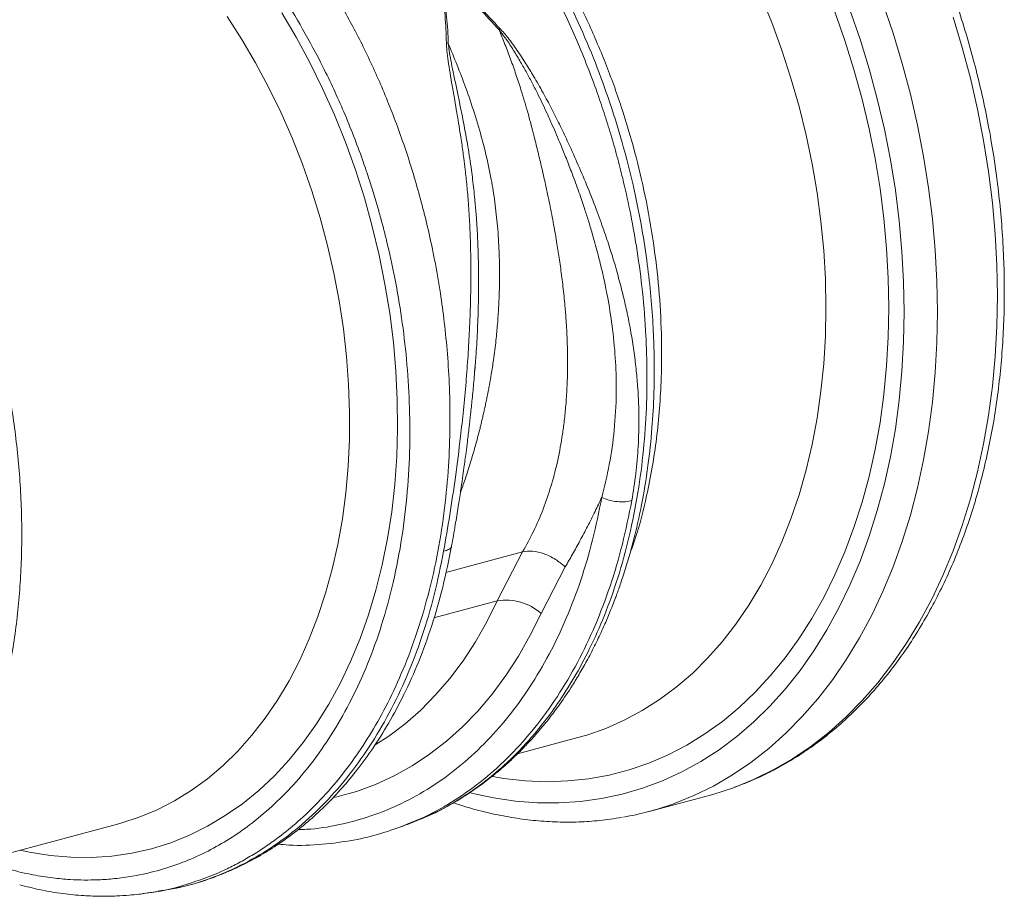
# Model space of a CAD drawing. Units: millimetres. Extents: x -1371 to 9742, y 3671 to 8033.
# Drawn here: x 8021 to 8242, y 5226 to 5423 of the extents above; entities that cross this region are included whole.
import ezdxf

# ---------------------------------------------------------------- set-up
doc = ezdxf.new("R2010")
doc.units = ezdxf.units.MM
doc.linetypes.add('SLD-Solid', pattern=[0])
doc.layers.add('ACO_DRAINAGE', color=7, linetype='SLD-Solid')

# ---------------------------------------------------------------- blocks, each defined once
blk = doc.blocks.new('ACO - 32905 32907 - ISO')
at = {"layer": 'ACO_DRAINAGE', "linetype": 'SLD-Solid', "lineweight": 0}
for p, q in [((1595.05, 548.58), (1592.57, 554.66)), ((1620.07, 552.97), (1622.36, 546.2)), ((1475.79, 544.8), (1472.5, 549.9)), ((1484.78, 550.78), (1488.04, 545.29)), ((1611.51, 544.56), (1609.24, 551.02)), ((1614.93, 544.85), (1612.65, 551.45)), ((1637.92, 542.97), (1635.85, 549.82)), ((1597.33, 542.38), (1595.05, 548.58)), ((1488.04, 545.29), (1491.11, 539.62)), ((1622.36, 546.2), (1624.43, 539.35)), ((1478.9, 539.51), (1475.79, 544.8)), ((1613.55, 538.01), (1611.51, 544.56)), ((1616.98, 538.16), (1614.93, 544.85)), ((1639.75, 536.05), (1637.92, 542.97)), ((1599.37, 536.09), (1597.33, 542.38)), ((1481.83, 534.04), (1478.9, 539.51)), ((1491.11, 539.62), (1493.99, 533.78)), ((1624.43, 539.35), (1626.26, 532.44)), ((1615.37, 531.38), (1613.55, 538.01)), ((1618.8, 531.39), (1616.98, 538.16)), ((1484.57, 528.41), (1481.83, 534.04)), ((1601.2, 529.72), (1599.37, 536.09)), ((1641.35, 529.08), (1639.75, 536.05)), ((1493.99, 533.78), (1496.66, 527.8)), ((1626.26, 532.44), (1627.86, 525.47)), ((1602.79, 523.28), (1601.2, 529.72)), ((1616.95, 524.7), (1615.37, 531.38)), ((1620.39, 524.57), (1618.8, 531.39)), ((1487.11, 522.63), (1484.57, 528.41)), ((1496.66, 527.8), (1499.12, 521.68)), ((1642.71, 522.07), (1641.35, 529.08)), ((1627.86, 525.47), (1629.22, 518.46)), ((1604.14, 516.81), (1602.79, 523.28)), ((1618.3, 517.98), (1616.95, 524.7)), ((1621.75, 517.72), (1620.39, 524.57)), ((1489.43, 516.73), (1487.11, 522.63)), ((1499.12, 521.68), (1501.36, 515.45)), ((1643.83, 515.05), (1642.71, 522.07)), ((1491.54, 510.72), (1489.43, 516.73)), ((1605.25, 510.31), (1604.14, 516.81)), ((1619.41, 511.24), (1618.3, 517.98)), ((1622.86, 510.84), (1621.75, 517.72)), ((1629.22, 518.46), (1630.34, 511.43)), ((1501.36, 515.45), (1503.38, 509.12)), ((1644.7, 508.02), (1643.83, 515.05)), ((1493.43, 504.62), (1491.54, 510.72)), ((1606.12, 503.8), (1605.25, 510.31)), ((1620.27, 504.5), (1619.41, 511.24)), ((1623.72, 503.97), (1622.86, 510.84)), ((1630.34, 511.43), (1631.21, 504.41)), ((1503.38, 509.12), (1505.16, 502.72)), ((1645.33, 501.01), (1644.7, 508.02)), ((1495.09, 498.45), (1493.43, 504.62)), ((1606.74, 497.3), (1606.12, 503.8)), ((1620.89, 497.77), (1620.27, 504.5)), ((1624.34, 497.1), (1623.72, 503.97)), ((1631.21, 504.41), (1631.84, 497.4)), ((1505.16, 502.72), (1506.71, 496.25)), ((1645.7, 494.03), (1645.33, 501.01)), ((1496.52, 492.23), (1495.09, 498.45)), ((1607.12, 490.83), (1606.74, 497.3)), ((1621.26, 491.07), (1620.89, 497.77)), ((1624.72, 490.27), (1624.34, 497.1)), ((1631.84, 497.4), (1632.21, 490.42)), ((1506.71, 496.25), (1508.02, 489.75)), ((1497.71, 485.97), (1496.52, 492.23)), ((1645.83, 487.11), (1645.7, 494.03)), ((1508.02, 489.75), (1509.09, 483.23)), ((1607.24, 484.42), (1607.12, 490.83)), ((1621.38, 484.42), (1621.26, 491.07)), ((1624.84, 483.49), (1624.72, 490.27)), ((1632.21, 490.42), (1632.34, 483.49)), ((1498.66, 479.7), (1497.71, 485.97)), ((1645.7, 480.25), (1645.83, 487.11)), ((1509.09, 483.23), (1509.91, 476.7)), ((1607.12, 478.07), (1607.24, 484.42)), ((1621.26, 477.83), (1621.38, 484.42)), ((1624.72, 476.78), (1624.84, 483.49)), ((1632.34, 483.49), (1632.21, 476.63)), ((1499.37, 473.43), (1498.66, 479.7)), ((1645.33, 473.47), (1645.7, 480.25)), ((1509.91, 476.7), (1510.47, 470.19)), ((1606.74, 471.8), (1607.12, 478.07)), ((1620.89, 471.33), (1621.26, 477.83)), ((1624.34, 470.15), (1624.72, 476.78)), ((1632.21, 476.63), (1631.84, 469.85)), ((1499.83, 467.18), (1499.37, 473.43)), ((1528.19, 470.05), (1528.36, 472.12)), ((1644.7, 466.79), (1645.33, 473.47)), ((1510.47, 470.19), (1510.79, 463.71)), ((1606.12, 465.64), (1606.74, 471.8)), ((1620.27, 464.94), (1620.89, 471.33)), ((1623.72, 463.62), (1624.34, 470.15)), ((1631.84, 469.85), (1631.21, 463.18)), ((1500.05, 460.98), (1499.83, 467.18)), ((1605.25, 459.6), (1606.12, 465.64)), ((1643.83, 460.23), (1644.7, 466.79)), ((1510.79, 463.71), (1510.85, 457.29)), ((1619.41, 458.65), (1620.27, 464.94)), ((1622.86, 457.2), (1623.72, 463.62)), ((1631.21, 463.18), (1630.34, 456.62)), ((1500.01, 454.83), (1500.05, 460.98)), ((1604.14, 453.69), (1605.25, 459.6)), ((1618.3, 452.51), (1619.41, 458.65)), ((1642.71, 453.81), (1643.83, 460.23)), ((1510.85, 457.29), (1510.67, 450.94)), ((1621.75, 450.92), (1622.86, 457.2)), ((1630.34, 456.62), (1629.22, 450.19)), ((1499.73, 448.76), (1500.01, 454.83)), ((1602.79, 447.94), (1604.14, 453.69)), ((1616.95, 446.51), (1618.3, 452.51)), ((1641.35, 447.53), (1642.71, 453.81)), ((1510.67, 450.94), (1510.23, 444.68)), ((1620.39, 444.79), (1621.75, 450.92)), ((1629.22, 450.19), (1627.86, 443.91)), ((1499.2, 442.79), (1499.73, 448.76)), ((1601.2, 442.36), (1602.79, 447.94)), ((1615.37, 440.67), (1616.95, 446.51)), ((1639.75, 441.42), (1641.35, 447.53)), ((1510.23, 444.68), (1509.54, 438.53)), ((1618.8, 438.83), (1620.39, 444.79)), ((1627.86, 443.91), (1626.26, 437.8)), ((1498.43, 436.93), (1499.2, 442.79)), ((1599.37, 436.96), (1601.2, 442.36)), ((1637.92, 435.48), (1639.75, 441.42)), ((1613.55, 435.02), (1615.37, 440.67)), ((1616.98, 433.04), (1618.8, 438.83)), ((1497.41, 431.21), (1498.43, 436.93)), ((1509.54, 438.53), (1508.6, 432.5)), ((1597.33, 431.77), (1599.37, 436.96)), ((1626.26, 437.8), (1624.43, 431.87)), ((1611.51, 429.56), (1613.55, 435.02)), ((1635.85, 429.74), (1637.92, 435.48)), ((1508.6, 432.5), (1507.41, 426.62)), ((1614.93, 427.45), (1616.98, 433.04)), ((1496.16, 425.63), (1497.41, 431.21)), ((1595.05, 426.79), (1597.33, 431.77)), ((1624.43, 431.87), (1622.36, 426.12)), ((1538.99, 429.53), (1521.73, 424.9)), ((1538.99, 429.53), (1533.28, 418.53)), ((1609.24, 424.32), (1611.51, 429.56)), ((1633.56, 424.2), (1635.85, 429.74)), ((1494.66, 420.22), (1496.16, 425.63)), ((1507.41, 426.62), (1505.98, 420.9)), ((1543.13, 415.66), (1548.57, 426.12)), ((1592.57, 422.04), (1595.05, 426.79)), ((1612.65, 422.06), (1614.93, 427.45)), ((1622.36, 426.12), (1620.07, 420.59)), ((1606.76, 419.29), (1609.24, 424.32)), ((1631.05, 418.89), (1633.56, 424.2)), ((1589.87, 417.54), (1592.57, 422.04)), ((1610.16, 416.9), (1612.65, 422.06)), ((1492.94, 414.99), (1494.66, 420.22)), ((1505.98, 420.9), (1504.32, 415.36)), ((1604.07, 414.51), (1606.76, 419.29)), ((1620.07, 420.59), (1617.56, 415.28)), ((1628.32, 413.81), (1631.05, 418.89)), ((1519.04, 414.71), (1533.28, 418.53)), ((1530.93, 413.77), (1533.28, 418.53)), ((1586.98, 413.29), (1589.87, 417.54)), ((1607.45, 411.97), (1610.16, 416.9)), ((1490.99, 409.96), (1492.94, 414.99)), ((1504.32, 415.36), (1502.42, 410.01)), ((1543.13, 415.66), (1540.7, 410.75)), ((1601.17, 409.97), (1604.07, 414.51)), ((1617.56, 415.28), (1614.83, 410.2)), ((1528.36, 409.26), (1530.93, 413.77)), ((1583.89, 409.31), (1586.98, 413.29)), ((1625.39, 408.98), (1628.32, 413.81)), ((1488.82, 405.14), (1490.99, 409.96)), ((1502.42, 410.01), (1500.29, 404.87)), ((1540.7, 410.75), (1538.05, 406.09)), ((1598.08, 405.69), (1601.17, 409.97)), ((1604.54, 407.29), (1607.45, 411.97)), ((1614.83, 410.2), (1611.9, 405.37)), ((1525.58, 405), (1528.36, 409.26)), ((1580.62, 405.61), (1583.89, 409.31)), ((1622.25, 404.41), (1625.39, 408.98)), ((1538.05, 406.09), (1535.2, 401.68)), ((1577.18, 402.2), (1580.62, 405.61)), ((1594.8, 401.68), (1598.08, 405.69)), ((1601.43, 402.87), (1604.54, 407.29)), ((1486.44, 400.55), (1488.82, 405.14)), ((1500.29, 404.87), (1497.94, 399.95)), ((1522.59, 401.03), (1525.58, 405)), ((1611.9, 405.37), (1608.76, 400.79)), ((1618.93, 400.1), (1622.25, 404.41)), ((1535.2, 401.68), (1532.14, 397.55)), ((1573.57, 399.09), (1577.18, 402.2)), ((1591.35, 397.96), (1594.8, 401.68)), ((1598.13, 398.72), (1601.43, 402.87)), ((1483.84, 396.2), (1486.44, 400.55)), ((1497.94, 399.95), (1495.37, 395.27)), ((1519.42, 397.33), (1522.59, 401.03)), ((1569.81, 396.29), (1573.57, 399.09)), ((1608.76, 400.79), (1605.43, 396.49)), ((1615.41, 396.08), (1618.93, 400.1)), ((1516.07, 393.94), (1519.42, 397.33)), ((1532.14, 397.55), (1528.89, 393.7)), ((1587.72, 394.53), (1591.35, 397.96)), ((1594.65, 394.85), (1598.13, 398.72)), ((1481.05, 392.11), (1483.84, 396.2)), ((1495.37, 395.27), (1492.6, 390.84)), ((1565.9, 393.81), (1569.81, 396.29)), ((1583.93, 391.39), (1587.72, 394.53)), ((1590.99, 391.27), (1594.65, 394.85)), ((1605.43, 396.49), (1601.92, 392.46)), ((1611.73, 392.34), (1615.41, 396.08)), ((1512.54, 390.85), (1516.07, 393.94)), ((1528.89, 393.7), (1525.45, 390.16)), ((1561.86, 391.65), (1565.9, 393.81)), ((1601.92, 392.46), (1598.23, 388.73)), ((1607.87, 388.9), (1611.73, 392.34)), ((1478.07, 388.28), (1481.05, 392.11)), ((1492.6, 390.84), (1489.63, 386.67)), ((1508.86, 388.08), (1512.54, 390.85)), ((1525.45, 390.16), (1521.85, 386.92)), ((1557.71, 389.82), (1561.86, 391.65)), ((1580, 388.57), (1583.93, 391.39)), ((1587.18, 387.99), (1590.99, 391.27)), ((1474.91, 384.73), (1478.07, 388.28)), ((1505.81, 386.1), (1508.86, 388.08)), ((1537.85, 384.11), (1551.43, 387.74)), ((1551.43, 387.74), (1553.44, 388.32)), ((1553.44, 388.32), (1557.71, 389.82)), ((1575.92, 386.07), (1580, 388.57)), ((1583.21, 385.02), (1587.18, 387.99)), ((1598.23, 388.73), (1594.38, 385.29)), ((1603.86, 385.78), (1607.87, 388.9)), ((1489.63, 386.67), (1486.46, 382.78)), ((1521.85, 386.92), (1518.07, 383.99)), ((1571.71, 383.88), (1575.92, 386.07)), ((1599.7, 382.96), (1603.86, 385.78)), ((1471.57, 381.47), (1474.91, 384.73)), ((1518.07, 383.99), (1514.15, 381.4)), ((1567.39, 382.03), (1571.71, 383.88)), ((1579.09, 382.36), (1583.21, 385.02)), ((1594.38, 385.29), (1590.37, 382.16)), ((1468.08, 378.51), (1471.57, 381.47)), ((1486.46, 382.78), (1483.12, 379.18)), ((1514.15, 381.4), (1510.09, 379.13)), ((1562.95, 380.51), (1567.39, 382.03)), ((1574.84, 380.03), (1579.09, 382.36)), ((1590.37, 382.16), (1586.21, 379.35)), ((1595.4, 380.47), (1599.7, 382.96)), ((1483.12, 379.18), (1479.6, 375.87)), ((1510.09, 379.13), (1505.9, 377.21)), ((1532.2, 378.98), (1534.77, 378.56)), ((1553.81, 378.49), (1558.43, 379.33)), ((1558.43, 379.33), (1562.95, 380.51)), ((1570.47, 378.02), (1574.84, 380.03)), ((1586.21, 379.35), (1581.91, 376.86)), ((1590.98, 378.31), (1595.4, 380.47)), ((1464.43, 375.86), (1468.08, 378.51)), ((1505.9, 377.21), (1501.59, 375.63)), ((1534.77, 378.56), (1539.59, 378.02)), ((1539.59, 378.02), (1544.39, 377.83)), ((1544.39, 377.83), (1549.13, 377.99)), ((1549.13, 377.99), (1553.81, 378.49)), ((1565.99, 376.35), (1570.47, 378.02)), ((1581.91, 376.86), (1577.49, 374.69)), ((1586.44, 376.48), (1590.98, 378.31)), ((1460.64, 373.52), (1464.43, 375.86)), ((1479.6, 375.87), (1475.92, 372.87)), ((1501.59, 375.63), (1497.19, 374.41)), ((1527.16, 375.37), (1527.52, 375.28)), ((1527.52, 375.28), (1532.47, 374.21)), ((1556.74, 374.02), (1561.41, 375.01)), ((1561.41, 375.01), (1565.99, 376.35)), ((1567.47, 371.14), (1580.96, 374.75)), ((1577.49, 374.69), (1572.95, 372.86)), ((1580.96, 374.75), (1581.79, 374.98)), ((1581.79, 374.98), (1586.44, 376.48)), ((1586.44, 376.48), (1586.44, 376.48)), ((1456.72, 371.51), (1460.64, 373.52)), ((1475.92, 372.87), (1472.08, 370.19)), ((1497.19, 374.41), (1496.45, 374.24)), ((1532.47, 374.21), (1537.4, 373.48)), ((1537.4, 373.48), (1542.31, 373.1)), ((1542.31, 373.1), (1547.17, 373.06)), ((1547.17, 373.06), (1551.99, 373.36)), ((1551.99, 373.36), (1556.74, 374.02)), ((1572.95, 372.86), (1572.76, 372.8)), ((1452.69, 369.82), (1456.72, 371.51)), ((1472.08, 370.19), (1468.11, 367.83)), ((1404.28, 356.6), (1447.83, 368.27)), ((1447.83, 368.27), (1448.54, 368.47)), ((1448.54, 368.47), (1452.69, 369.82)), ((1468.11, 367.83), (1464.01, 365.8)), ((1512.74, 368.1), (1513.09, 368.22)), ((1513.1, 368.23), (1515.06, 369.01)), ((1515.08, 369.02), (1515.44, 369.18)), ((1464.01, 365.8), (1459.79, 364.11)), ((1459.79, 364.11), (1455.46, 362.76)), ((1428.02, 361.95), (1425.9, 362.4)), ((1432.71, 361.21), (1428.02, 361.95)), ((1437.36, 360.82), (1432.71, 361.21)), ((1451.05, 361.75), (1446.55, 361.09)), ((1455.46, 362.76), (1451.05, 361.75)), ((1441.98, 360.78), (1437.36, 360.82)), ((1446.55, 361.09), (1441.98, 360.78)), ((1453.49, 352.71), (1454.22, 352.78)), ((1454.23, 352.72), (1456.4, 353.04)), ((1456.41, 353.04), (1456.95, 353.14))]:
    blk.add_line(p, q, dxfattribs=at)
for centre, radius, start, end in [((1535.19, 406.72), 11.96, 48.4, 99.1628), ((1550.07, 436.09), 67.24, 279.9285, 289.7271)]:
    blk.add_arc(centre, radius, start, end, dxfattribs=at)
for points, knots in [([(1647.38, 488.11), (1647.37, 489.26), (1647.36, 492.6), (1647.15, 498.16), (1646.69, 504.78), (1646.01, 511.43), (1645.1, 518.08), (1643.97, 524.72), (1642.63, 531.34), (1641.06, 537.92), (1639.29, 544.45), (1637.3, 550.92), (1635.12, 557.31), (1632.73, 563.61), (1630.15, 569.79), (1627.38, 575.86), (1624.42, 581.8), (1621.29, 587.59), (1617.99, 593.22), (1614.52, 598.69), (1610.9, 603.96), (1607.13, 609.05), (1603.22, 613.93), (1599.17, 618.59), (1595, 623.03), (1590.71, 627.23), (1586.32, 631.18), (1581.83, 634.87), (1577.25, 638.31), (1572.6, 641.46), (1567.87, 644.34), (1563.09, 646.93), (1558.27, 649.23), (1553.41, 651.23), (1548.53, 652.92), (1543.64, 654.31), (1538.74, 655.38), (1533.86, 656.15), (1529.01, 656.6), (1524.19, 656.74), (1519.41, 656.55), (1515.43, 656.17), (1513.06, 655.74), (1512.23, 655.59)], [0, 0, 0, 0, 0.013252, 0.038277, 0.063299, 0.088318, 0.113335, 0.13835, 0.163364, 0.188378, 0.213391, 0.238404, 0.263419, 0.288436, 0.313455, 0.338477, 0.363502, 0.388532, 0.413566, 0.438605, 0.463649, 0.488698, 0.513751, 0.538808, 0.563868, 0.58893, 0.613991, 0.639048, 0.664098, 0.689138, 0.714162, 0.739166, 0.764143, 0.789088, 0.813995, 0.838858, 0.863672, 0.888435, 0.913145, 0.937803, 0.962411, 0.986978, 1, 1, 1, 1]), ([(1525.52, 587.08), (1527.35, 584.79), (1531.06, 580.15), (1536.34, 572.5), (1541.45, 564.22), (1546.49, 554.89), (1551.34, 544.47), (1554.61, 536.12), (1556.52, 530.64), (1557.31, 528.27), (1558.08, 525.87), (1558.82, 523.45), (1559.54, 521), (1560.22, 518.53), (1560.88, 516.04), (1561.9, 511.99), (1563.22, 506.07), (1564.7, 497.96), (1565.94, 488.92), (1566.72, 479.75), (1567.04, 470.62), (1566.91, 461.65), (1566.26, 452.3), (1565, 442.65), (1563.08, 432.99), (1560.55, 423.76), (1557.54, 415.32), (1554.21, 407.83), (1550.67, 401.22), (1547.08, 395.58), (1543.54, 390.79), (1540.11, 386.75), (1537.44, 383.97), (1535.56, 382.19), (1534.48, 381.2), (1533.41, 380.26), (1532.36, 379.37), (1531.33, 378.54), (1530.32, 377.75), (1527.56, 375.67), (1522.9, 372.69), (1518.08, 370.11), (1515.38, 369.18), (1515.04, 369.06)], [0, 0, 0, 0, 0.034328, 0.069739, 0.106232, 0.143808, 0.187175, 0.231898, 0.240845, 0.249845, 0.258897, 0.268002, 0.277159, 0.286368, 0.29563, 0.304943, 0.331357, 0.361112, 0.394207, 0.430641, 0.462194, 0.495884, 0.53171, 0.569671, 0.609766, 0.64989, 0.687867, 0.723697, 0.75738, 0.788917, 0.816416, 0.842046, 0.865807, 0.873388, 0.880757, 0.887914, 0.894859, 0.901592, 0.908113, 0.914422, 0.954616, 0.994199, 1, 1, 1, 1]), ([(1515.44, 369.18), (1517.23, 369.96), (1520.69, 371.46), (1525.34, 374.15), (1529.25, 376.78), (1532.24, 379.08), (1534.44, 380.93), (1535.98, 382.32), (1537.18, 383.45), (1538.23, 384.47), (1539.26, 385.52), (1540.31, 386.62), (1541.38, 387.79), (1542.89, 389.51), (1544.92, 391.97), (1547.52, 395.44), (1549.88, 398.95), (1551.95, 402.35), (1553.69, 405.44), (1555.4, 408.76), (1556.96, 412.05), (1558.23, 414.99), (1559.18, 417.33), (1559.83, 419.05), (1560.31, 420.34), (1560.74, 421.55), (1561.23, 422.95), (1561.8, 424.66), (1562.58, 427.17), (1563.58, 430.64), (1564.68, 435.02), (1566, 441.14), (1567.23, 448.57), (1568.14, 457.07), (1568.52, 463.96), (1568.63, 469.71), (1568.59, 474.92), (1568.34, 481.05), (1567.81, 487.91), (1566.94, 495.42), (1565.66, 503.51), (1563.85, 512.35), (1561.4, 521.88), (1558.41, 531.41), (1554.93, 540.79), (1551, 549.91), (1546.38, 559.21), (1541.02, 568.54), (1534.91, 577.85), (1530.33, 583.63), (1527.99, 586.58)], [0, 0, 0, 0, 0.030059, 0.057888, 0.081501, 0.1009, 0.113943, 0.124016, 0.131353, 0.138295, 0.14546, 0.152847, 0.160455, 0.168286, 0.185507, 0.2055, 0.228879, 0.243669, 0.259549, 0.276517, 0.293242, 0.307093, 0.318001, 0.325529, 0.330551, 0.335522, 0.341783, 0.349331, 0.358167, 0.37465, 0.394072, 0.413497, 0.450323, 0.483507, 0.513059, 0.529483, 0.548922, 0.57187, 0.598327, 0.625424, 0.655421, 0.688317, 0.724113, 0.762813, 0.797286, 0.833778, 0.872292, 0.91283, 0.955398, 1, 1, 1, 1]), ([(1563.03, 428.79), (1563.48, 430.03), (1565.04, 434.28), (1566.69, 440.93), (1568.2, 448.51), (1569.16, 455.05), (1569.84, 461.76), (1570.28, 469.58), (1570.31, 478.57), (1569.73, 488.75), (1568.51, 499.11), (1566.69, 509.43), (1564.26, 519.64), (1561.28, 529.64), (1557.7, 539.55), (1553.57, 549.15), (1548.94, 558.38), (1543.82, 567.18), (1538.2, 575.64), (1534.09, 580.82), (1532.02, 583.42)], [0, 0, 0, 0, 0.027054, 0.093341, 0.135215, 0.177088, 0.219386, 0.261685, 0.321853, 0.382881, 0.444344, 0.506704, 0.566872, 0.6279, 0.689363, 0.751722, 0.812662, 0.874036, 0.936781, 1, 1, 1, 1]), ([(1454.22, 352.78), (1454.65, 352.83), (1457.81, 353.14), (1463.57, 354.67), (1469.3, 356.75), (1472.85, 358.42), (1474.36, 359.18), (1475.85, 359.98), (1477.34, 360.82), (1478.81, 361.7), (1480.28, 362.63), (1481.72, 363.61), (1484.1, 365.29), (1487.5, 367.97), (1491.95, 372.05), (1496.62, 377.11), (1501.03, 382.79), (1505.1, 389.01), (1508.78, 395.65), (1512.25, 403.19), (1515.42, 411.67), (1518.13, 420.95), (1520.22, 430.65), (1521.64, 440.34), (1522.44, 449.74), (1522.71, 458.74), (1522.55, 467.11), (1522.05, 474.82), (1521.32, 481.84), (1520.61, 486.96), (1520.06, 490.33), (1519.75, 492.11), (1519.44, 493.84), (1519.12, 495.52), (1518.79, 497.16), (1518.45, 498.75), (1518.12, 500.3), (1517.03, 505.1), (1514.95, 513.04), (1511.42, 523.82), (1507.4, 534.05), (1502.97, 543.66), (1498.19, 552.63), (1493.13, 560.92), (1487.88, 568.58), (1484.17, 573.22), (1482.34, 575.51)], [0, 0, 0, 0, 0.006205, 0.046091, 0.086685, 0.094745, 0.102833, 0.110948, 0.11909, 0.12726, 0.135457, 0.143681, 0.151933, 0.176367, 0.203909, 0.23456, 0.268319, 0.297569, 0.328808, 0.362039, 0.397261, 0.434475, 0.47166, 0.506867, 0.540093, 0.571339, 0.600603, 0.626129, 0.649928, 0.672, 0.678175, 0.684199, 0.690073, 0.695798, 0.701372, 0.706796, 0.71207, 0.717195, 0.756056, 0.793915, 0.830771, 0.866624, 0.901474, 0.93532, 0.968162, 1, 1, 1, 1]), ([(1474.28, 569.14), (1476.06, 566.92), (1479.65, 562.43), (1484.72, 555.05), (1489.58, 547.12), (1494.34, 538.26), (1498.9, 528.44), (1502.04, 520.36), (1503.98, 514.74), (1504.95, 511.78), (1505.87, 508.78), (1506.75, 505.75), (1507.58, 502.68), (1508.82, 497.8), (1510.32, 490.96), (1511.85, 482.01), (1512.96, 472.67), (1513.59, 463), (1513.67, 453.05), (1513.14, 442.92), (1511.92, 432.69), (1509.99, 422.66), (1507.39, 413.12), (1504.23, 404.34), (1500.59, 396.34), (1496.54, 389.14), (1492.16, 382.73), (1487.51, 377.1), (1482.65, 372.22), (1477.84, 368.21), (1473.03, 364.89), (1468.18, 362.13), (1462.99, 359.79), (1457.33, 357.86), (1452.01, 356.64), (1447.32, 356), (1443.69, 355.74), (1440.34, 355.69), (1436.94, 355.81), (1433.09, 356.17), (1428.59, 356.85), (1425.36, 357.64), (1423.65, 358.06)], [0, 0, 0, 0, 0.028629, 0.057922, 0.087882, 0.118511, 0.153615, 0.189568, 0.199128, 0.208747, 0.218426, 0.228163, 0.237959, 0.247815, 0.274715, 0.302818, 0.332129, 0.362652, 0.394389, 0.427345, 0.461524, 0.496931, 0.531621, 0.565367, 0.598164, 0.63001, 0.6609, 0.690831, 0.719801, 0.747806, 0.771856, 0.796668, 0.822244, 0.848583, 0.877824, 0.896256, 0.912639, 0.926768, 0.940923, 0.957847, 0.977539, 1, 1, 1, 1]), ([(1518.82, 561.71), (1519.46, 559.8), (1520.72, 555.98), (1521.66, 550.04), (1521.78, 546.05), (1521.84, 544.03)], [0, 0, 0, 0, 0.329987, 0.660414, 1, 1, 1, 1]), ([(1522.26, 543.9), (1522.18, 545.9), (1522.03, 549.89), (1520.94, 555.89), (1519.62, 559.77), (1518.97, 561.72)], [0, 0, 0, 0, 0.332503, 0.666442, 1, 1, 1, 1]), ([(1520.57, 562.14), (1521.97, 560.4), (1524.77, 556.92), (1529.16, 551.81), (1532.17, 548.57), (1533.68, 546.96)], [0, 0, 0, 0, 0.333554, 0.667493, 1, 1, 1, 1]), ([(1533.87, 547.26), (1532.33, 548.88), (1529.3, 552.08), (1524.83, 557.08), (1522.06, 560.5), (1520.67, 562.2)], [0, 0, 0, 0, 0.339581, 0.670009, 1, 1, 1, 1]), ([(1405.29, 358.26), (1405.82, 359.04), (1407.34, 361.27), (1409.69, 365.11), (1412.27, 369.83), (1414.64, 374.77), (1416.81, 379.91), (1418.76, 385.22), (1420.5, 390.71), (1422.01, 396.36), (1423.3, 402.15), (1424.37, 408.06), (1425.2, 414.09), (1425.8, 420.22), (1426.18, 426.43), (1426.32, 432.71), (1426.23, 439.04), (1425.91, 445.42), (1425.36, 451.82), (1424.59, 458.23), (1423.59, 464.64), (1422.36, 471.03), (1420.92, 477.38), (1419.26, 483.69), (1417.39, 489.93), (1415.31, 496.1), (1413.03, 502.18), (1410.55, 508.15), (1407.87, 514), (1405.01, 519.72), (1401.97, 525.3), (1398.75, 530.71), (1395.36, 535.96), (1391.81, 541.02), (1388.69, 545.13), (1386.74, 547.52), (1386.06, 548.35)], [0, 0, 0, 0, 0.016371, 0.046364, 0.076405, 0.106515, 0.13668, 0.166888, 0.197128, 0.227389, 0.257664, 0.287946, 0.318228, 0.348507, 0.378781, 0.409047, 0.439306, 0.469557, 0.4998, 0.530038, 0.56027, 0.590498, 0.620724, 0.65095, 0.681177, 0.711407, 0.741641, 0.771881, 0.802129, 0.832387, 0.862655, 0.892934, 0.923227, 0.953531, 0.983848, 1, 1, 1, 1]), ([(1563.56, 441.07), (1563.89, 443.09), (1564.54, 447.11), (1565.06, 453.33), (1565.22, 459.72), (1565, 465.39), (1564.59, 470.26), (1564.1, 474.3), (1563.48, 478.33), (1562.85, 481.64), (1562.31, 484.19), (1561.88, 486.1), (1561.4, 488.07), (1560.88, 490.09), (1560.31, 492.17), (1559.58, 494.73), (1558.58, 497.97), (1557.21, 502.07), (1555.48, 506.86), (1553.47, 511.96), (1551.28, 517.08), (1549.22, 521.61), (1547.3, 525.63), (1545.49, 529.25), (1543.56, 532.87), (1541.64, 536.23), (1539.68, 539.44), (1537.78, 542.31), (1535.86, 545.01), (1534.5, 546.57), (1533.88, 547.27)], [0, 0, 0, 0, 0.057148, 0.113902, 0.173152, 0.233912, 0.269891, 0.306854, 0.344811, 0.380503, 0.397533, 0.415076, 0.433134, 0.451708, 0.470797, 0.490404, 0.522458, 0.560361, 0.604125, 0.655694, 0.702914, 0.747974, 0.783391, 0.817037, 0.8512, 0.888171, 0.915631, 0.946909, 0.975918, 1, 1, 1, 1]), ([(1533.67, 546.98), (1534.12, 545.88), (1535.03, 543.67), (1536.3, 540.31), (1537.51, 536.91), (1538.78, 533.03), (1539.81, 529.58), (1540.58, 526.79), (1540.95, 525.37), (1541.24, 524.25), (1541.55, 523.05), (1541.93, 521.53), (1542.35, 519.82), (1542.77, 518.09), (1543.38, 515.52), (1544.17, 512.05), (1545.11, 507.63), (1545.97, 503.19), (1546.59, 499.64), (1547.01, 497), (1547.29, 495.15), (1547.56, 493.23), (1547.83, 491.23), (1548.08, 489.16), (1548.31, 487.02), (1548.55, 484.49), (1548.81, 481.2), (1549.03, 477.23), (1549.12, 473.25), (1549.09, 469.31), (1548.95, 465.51), (1548.66, 461.69), (1548.3, 458.31), (1547.72, 454.25), (1546.82, 449.56), (1545.4, 444.2), (1543.64, 439.08), (1541.55, 434.16), (1539.83, 431.05), (1538.99, 429.53)], [0, 0, 0, 0, 0.027557, 0.055143, 0.082758, 0.110402, 0.148782, 0.165237, 0.176475, 0.182495, 0.191575, 0.204901, 0.218344, 0.231906, 0.245586, 0.278949, 0.313715, 0.349894, 0.384094, 0.398224, 0.412998, 0.428414, 0.444473, 0.461175, 0.478521, 0.49651, 0.522875, 0.559399, 0.594669, 0.622769, 0.65928, 0.692442, 0.722257, 0.748723, 0.801583, 0.850804, 0.900386, 0.951321, 1, 1, 1, 1]), ([(1533.87, 547.26), (1533.84, 547.21), (1533.78, 547.11), (1533.71, 547.01), (1533.68, 546.96)], [0, 0, 0, 0, 0.50002, 1, 1, 1, 1]), ([(1533.68, 546.97), (1534.15, 546.37), (1535.24, 544.98), (1536.77, 542.62), (1538.33, 540.08), (1539.75, 537.58), (1541.07, 535.14), (1542.28, 532.77), (1543.4, 530.48), (1544.52, 528.09), (1545.59, 525.72), (1546.63, 523.31), (1547.69, 520.79), (1548.86, 517.9), (1550.24, 514.34), (1551.61, 510.61), (1552.82, 507.07), (1553.81, 503.98), (1554.8, 500.68), (1555.83, 496.98), (1557.07, 491.99), (1558.27, 486.22), (1559.33, 479.32), (1559.97, 472.36), (1560.15, 464.78), (1559.72, 457.06), (1558.63, 449.17), (1557.41, 444.23), (1556.81, 441.77)], [0, 0, 0, 0, 0.019688, 0.046073, 0.072649, 0.096952, 0.120511, 0.144547, 0.165777, 0.186663, 0.212945, 0.233363, 0.254919, 0.283995, 0.314915, 0.354653, 0.388537, 0.413678, 0.440437, 0.48039, 0.516337, 0.578669, 0.640136, 0.707635, 0.772049, 0.852249, 0.926519, 1, 1, 1, 1]), ([(1521.84, 544.03), (1521.87, 543.44), (1521.93, 542.1), (1522.24, 539.82), (1522.65, 537.19), (1523.15, 534.25), (1523.67, 531.28), (1524.16, 528.45), (1524.59, 525.85), (1524.96, 523.54), (1525.36, 520.92), (1525.73, 518.32), (1526.12, 515.16), (1526.47, 511.79), (1526.82, 507.66), (1527.1, 503.14), (1527.26, 498.82), (1527.33, 495.02), (1527.35, 491.78), (1527.32, 488.66), (1527.24, 484.56), (1527.05, 479.57), (1526.71, 473.59), (1526.26, 467.57), (1525.69, 461.49), (1524.91, 454.35), (1523.9, 446.44), (1522.63, 437.81), (1521.68, 432.37), (1521.21, 429.67)], [0, 0, 0, 0, 0.016646, 0.038029, 0.062727, 0.088329, 0.117624, 0.142412, 0.163538, 0.186365, 0.203348, 0.23225, 0.254069, 0.285553, 0.319417, 0.360336, 0.401238, 0.429721, 0.4572, 0.483679, 0.509159, 0.561465, 0.610465, 0.661619, 0.715513, 0.766926, 0.847224, 0.924217, 1, 1, 1, 1]), ([(1522.26, 543.9), (1522.19, 543.93), (1522.05, 543.97), (1521.91, 544.01), (1521.84, 544.04)], [0, 0, 0, 0, 0.500005, 1, 1, 1, 1]), ([(1524.98, 442.81), (1525.34, 443.81), (1526.13, 446.06), (1527.24, 449.55), (1528.37, 453.37), (1529.14, 456.26), (1529.65, 458.3), (1529.89, 459.32), (1530.13, 460.36), (1530.37, 461.43), (1530.61, 462.52), (1530.85, 463.64), (1531.02, 464.5), (1531.17, 465.25), (1531.32, 466.03), (1531.6, 467.49), (1531.99, 469.74), (1532.39, 472.36), (1532.73, 474.89), (1532.98, 477.01), (1533.18, 478.92), (1533.46, 482.1), (1533.73, 486.48), (1533.84, 491.94), (1533.73, 497.32), (1533.39, 502.69), (1532.78, 508.1), (1531.76, 514.61), (1529.74, 523.29), (1526.48, 533.56), (1523.6, 540.62), (1522.26, 543.9)], [0, 0, 0, 0, 0.0332681, 0.0748971, 0.1125026, 0.1547651, 0.1648936, 0.175257, 0.1858552, 0.1966884, 0.2077565, 0.2190595, 0.2305974, 0.2335088, 0.2415197, 0.2539033, 0.2772162, 0.3083022, 0.3308559, 0.3513811, 0.3698779, 0.3863461, 0.4434264, 0.4953793, 0.5422087, 0.5965001, 0.6478986, 0.6964213, 0.7828153, 0.8993974, 1, 1, 1, 1]), ([(1528.36, 472.12), (1528.4, 472.72), (1528.62, 475.25), (1528.85, 479.72), (1529.04, 485.09), (1529.1, 490.19), (1529.06, 493.63), (1529.01, 495.71), (1529, 496.32), (1528.98, 496.93), (1528.95, 497.72), (1528.92, 498.71), (1528.85, 500.3), (1528.73, 502.61), (1528.52, 505.62), (1528.27, 508.51), (1528.01, 511.07), (1527.75, 513.25), (1527.34, 516.45), (1526.68, 520.74), (1525.7, 526.08), (1524.79, 530.63), (1524, 534.41), (1523.39, 537.32), (1522.86, 539.96), (1522.47, 542.1), (1522.32, 543.35), (1522.26, 543.89)], [0, 0, 0, 0, 0.024628, 0.105275, 0.184058, 0.245357, 0.313768, 0.32485, 0.330544, 0.338831, 0.349719, 0.363218, 0.379335, 0.414635, 0.458316, 0.502877, 0.533739, 0.563953, 0.593514, 0.666669, 0.743094, 0.818275, 0.860445, 0.905881, 0.944258, 0.975606, 1, 1, 1, 1]), ([(1586.66, 376.57), (1587.89, 377.03), (1590.59, 378.03), (1594.63, 379.94), (1598.82, 382.23), (1602.88, 384.81), (1606.81, 387.68), (1610.61, 390.82), (1614.25, 394.24), (1617.75, 397.92), (1621.08, 401.86), (1624.24, 406.05), (1627.22, 410.48), (1630.02, 415.14), (1632.63, 420.02), (1635.04, 425.1), (1637.25, 430.39), (1639.25, 435.85), (1641.04, 441.49), (1642.61, 447.29), (1643.97, 453.24), (1645.1, 459.32), (1646.01, 465.51), (1646.7, 471.82), (1647.15, 478.21), (1647.36, 483.66), (1647.37, 486.97), (1647.38, 488.11)], [0, 0, 0, 0, 0.033702, 0.074178, 0.11469, 0.155255, 0.195886, 0.236593, 0.277382, 0.318255, 0.359209, 0.40024, 0.44134, 0.482501, 0.523714, 0.564969, 0.606258, 0.647573, 0.688907, 0.730253, 0.771607, 0.812964, 0.854321, 0.895675, 0.937026, 0.978372, 1, 1, 1, 1]), ([(1523.01, 430.88), (1523.29, 432.45), (1523.81, 435.36), (1524.47, 439.48), (1525.01, 443), (1525.44, 445.91), (1525.76, 448.21), (1526.02, 450.12), (1526.28, 452.09), (1526.6, 454.57), (1526.94, 457.44), (1527.3, 460.62), (1527.66, 464.04), (1528.03, 467.9), (1528.25, 470.64), (1528.36, 472.06)], [0, 0, 0, 0, 0.119943, 0.223498, 0.310771, 0.3818, 0.438413, 0.479007, 0.521921, 0.581166, 0.657698, 0.727191, 0.807784, 0.900277, 1, 1, 1, 1]), ([(1556.81, 441.77), (1556.16, 438.57), (1554.88, 432.16), (1552.16, 423.09), (1548.9, 414.48), (1545.06, 406.44), (1540.67, 399.02), (1535.77, 392.26), (1530.4, 386.22), (1524.58, 380.94), (1518.36, 376.45), (1511.79, 372.79), (1504.91, 369.96), (1497.75, 368.07), (1492.25, 367.12), (1489.11, 367.09), (1488.47, 367.08)], [0, 0, 0, 0, 0.0754503, 0.1509006, 0.2263509, 0.3018012, 0.3772515, 0.4527018, 0.5281521, 0.6036023, 0.6790526, 0.7545028, 0.829953, 0.9054032, 0.9808534, 1, 1, 1, 1]), ([(1511.12, 367.54), (1513.1, 368.3), (1517.46, 369.96), (1523.84, 373.6), (1530.27, 378.22), (1536.28, 383.68), (1541.83, 389.92), (1546.89, 396.9), (1551.42, 404.57), (1555.39, 412.87), (1558.76, 421.76), (1561.56, 431.14), (1562.9, 437.76), (1563.56, 441.07)], [0, 0, 0, 0, 0.0764524, 0.1688072, 0.2611619, 0.3535167, 0.4458715, 0.5382262, 0.630581, 0.7229357, 0.8152905, 0.9076452, 1, 1, 1, 1]), ([(1548.57, 426.12), (1549.12, 427.08), (1550.25, 429.02), (1551.92, 432.05), (1553.62, 435.26), (1555.26, 438.51), (1556.31, 440.72), (1556.81, 441.77)], [0, 0, 0, 0, 0.190049, 0.387498, 0.592606, 0.805636, 1, 1, 1, 1]), ([(1563.56, 441.07), (1563.12, 440.95), (1562.2, 440.72), (1560.33, 440.77), (1558.39, 441.12), (1557.32, 441.56), (1556.81, 441.77)], [0, 0, 0, 0, 0.240797, 0.500001, 0.759204, 1, 1, 1, 1]), ([(1456.95, 353.14), (1459, 353.5), (1463.11, 354.23), (1468.83, 356.01), (1473.99, 358.1), (1478.5, 360.34), (1482.85, 362.92), (1487.04, 365.84), (1491.11, 369.15), (1494.86, 372.64), (1498.42, 376.42), (1501.92, 380.63), (1505.41, 385.44), (1508.95, 391.05), (1512.43, 397.55), (1515.71, 404.87), (1518.63, 412.94), (1521.16, 421.61), (1522.39, 427.76), (1523.01, 430.88)], [0, 0, 0, 0, 0.061756, 0.123401, 0.179487, 0.230383, 0.277958, 0.333139, 0.383731, 0.432897, 0.48182, 0.531233, 0.58537, 0.644899, 0.709807, 0.779332, 0.850972, 0.924529, 1, 1, 1, 1]), ([(1522.97, 430.89), (1522.98, 430.85), (1523.04, 430.53), (1522.48, 430.05), (1521.63, 429.79), (1521.21, 429.67)], [0, 0, 0, 0, 0.06558, 0.54999, 1, 1, 1, 1]), ([(1521.21, 429.67), (1520.55, 426.36), (1519.22, 419.75), (1516.41, 410.38), (1513.04, 401.5), (1509.07, 393.2), (1504.54, 385.53), (1499.48, 378.56), (1493.92, 372.32), (1487.92, 366.86), (1481.49, 362.23), (1474.71, 358.44), (1467.59, 355.58), (1461.63, 353.83), (1458, 353.36), (1456.9, 353.22)], [0, 0, 0, 0, 0.0804322, 0.1608644, 0.2412966, 0.3217289, 0.4021611, 0.4825933, 0.5630255, 0.6434577, 0.7238899, 0.8043222, 0.8847544, 0.9651866, 1, 1, 1, 1]), ([(1523.38, 373.11), (1523.88, 372.94), (1526.01, 372.18), (1529.78, 371.16), (1534.67, 370.06), (1539.55, 369.29), (1544.41, 368.83), (1549.23, 368.68), (1554, 368.86), (1558.07, 369.24), (1560.51, 369.68), (1561.41, 369.84)], [0, 0, 0, 0, 0.039616, 0.167185, 0.294505, 0.421561, 0.548343, 0.674858, 0.801123, 0.927168, 1, 1, 1, 1]), ([(1483.99, 363.8), (1484.79, 363.72), (1488.15, 363.38), (1493.8, 363.65), (1500.72, 364.55), (1507, 366), (1510.94, 367.44), (1512.74, 368.1)], [0, 0, 0, 0, 0.081533, 0.34226, 0.587591, 0.811013, 1, 1, 1, 1]), ([(1425.82, 354.65), (1427.3, 354.26), (1430.54, 353.41), (1435.35, 352.64), (1440.01, 352.17), (1444.05, 352.03), (1447.45, 352.09), (1450.24, 352.27), (1452.4, 352.48), (1453.68, 352.65), (1454.2, 352.72)], [0, 0, 0, 0, 0.157788, 0.345149, 0.510185, 0.652878, 0.773213, 0.871172, 0.946758, 1, 1, 1, 1])]:
    blk.add_open_spline(points, degree=3, knots=knots, dxfattribs=at)
blk.add_open_spline([(1538.99, 429.53), (1539.72, 429.62), (1541.16, 429.81), (1543.81, 429.17), (1546.44, 427.94), (1547.86, 426.73), (1548.57, 426.12)], degree=3, dxfattribs=at)
blk = doc.blocks.new('A$C3CB30EE4')
at = {"layer": 'ACO_DRAINAGE'}
blk.add_blockref('ACO - 32905 32907 - ISO', (1543.7227, 1203.4466), dxfattribs=at)

msp = doc.modelspace()

# ---------------------------------------------------------------- block references
msp.add_blockref('A$C3CB30EE4', (5051.3035, 3670.6621))

doc.saveas('drawing.dxf')
